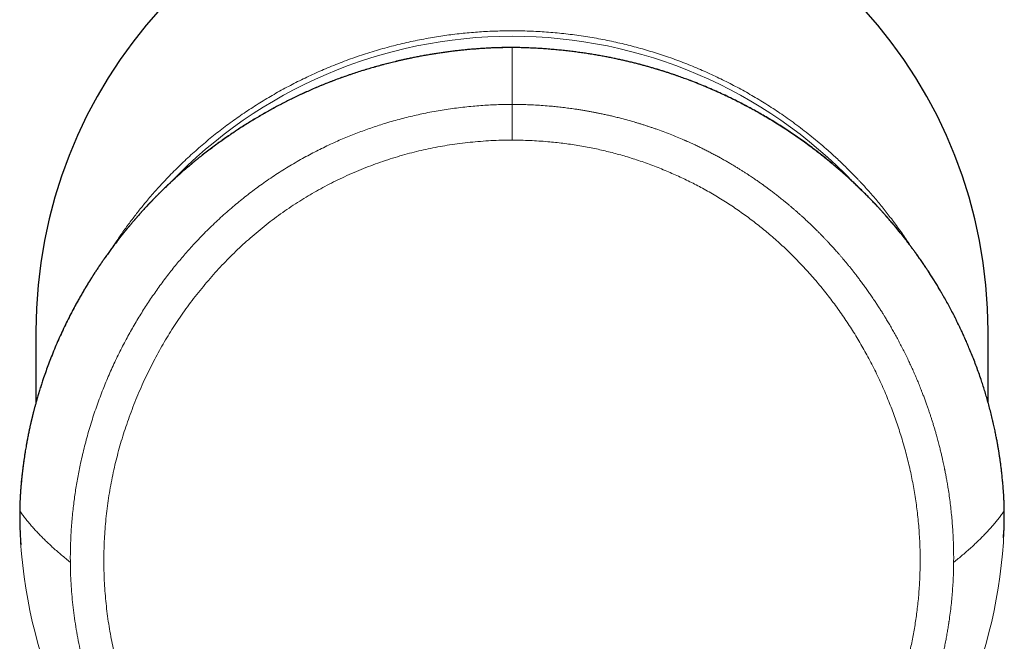
# Model space of a CAD drawing. Units: millimetres. Extents: x 8 to 540, y 12 to 401.
# Drawn here: x 259 to 308, y 155 to 186 of the extents above; entities that cross this region are included whole.
import ezdxf

# ---------------------------------------------------------------- set-up
doc = ezdxf.new("R2010")
doc.units = ezdxf.units.MM

msp = doc.modelspace()

# ---------------------------------------------------------------- linework, layer by layer
at = {"color": 7, "linetype": 'Continuous', "lineweight": 30}
for p, q in [((259.992, 170.533), (259.992, 166.993)), ((307.007, 167.013), (307.007, 170.533)), ((307.776, 160.322), (307.792, 160.668))]:
    msp.add_line(p, q, dxfattribs=at)
at = {"color": 252, "linetype": 'Continuous', "lineweight": 0}
for p, q in [((259.193, 161.653), (259.192, 161.663)), ((307.807, 161.653), (307.807, 161.663))]:
    msp.add_line(p, q, dxfattribs=at)
at = {"color": 252, "linetype": 'Continuous', "lineweight": 0, "flags": 128}
for points in [[(259.23, 162.583), (259.229, 162.58), (259.23, 162.564)], [(307.77, 162.564), (307.77, 162.58), (307.77, 162.583)]]:
    msp.add_lwpolyline(points, dxfattribs=at)
at = {"color": 7, "linetype": 'Continuous', "lineweight": 30, "flags": 128}
for points in [[(259.207, 160.663), (259.206, 160.665), (259.207, 160.667)], [(307.793, 160.663), (307.793, 160.665), (307.793, 160.667)]]:
    msp.add_lwpolyline(points, dxfattribs=at)
at = {"color": 252, "linetype": 'Continuous', "lineweight": 0}
for centre, start, end in [((283.383, 161.671), 182.388, 225.0085), ((283.616, 161.671), 314.9915, 357.612)]:
    msp.add_arc(centre, 24.197, start, end, dxfattribs=at)
at = {"color": 7, "linetype": 'Continuous', "lineweight": 30}
for start_param, end_param in [(0.090723, 1.570796), (4.712389, 6.192431)]:
    msp.add_ellipse((283.5, 170.533), major_axis=(0, 23.597), ratio=0.996195, start_param=start_param, end_param=end_param, dxfattribs=at)
at = {"color": 252, "linetype": 'Continuous', "lineweight": 0}
msp.add_ellipse((283.5, 161.904), major_axis=(23.257, 0), ratio=0.996736, start_param=0.759743, end_param=2.381728, dxfattribs=at)
for points, knots in [([(263.769, 174.66), (263.87, 174.813), (264.082, 175.137), (264.422, 175.618), (264.779, 176.099), (265.136, 176.555), (265.45, 176.938), (265.72, 177.253), (265.936, 177.499), (266.085, 177.664), (266.168, 177.753), (266.193, 177.781), (266.218, 177.808), (266.243, 177.835), (266.268, 177.862), (266.478, 178.087), (266.88, 178.502), (267.489, 179.087), (268.117, 179.648), (268.761, 180.184), (269.42, 180.694), (270.094, 181.178), (270.782, 181.636), (271.481, 182.067), (272.192, 182.472), (272.913, 182.85), (273.643, 183.201), (274.41, 183.538), (275.215, 183.858), (276.057, 184.155), (276.905, 184.42), (277.757, 184.651), (278.613, 184.849), (279.454, 185.01), (280.279, 185.139), (281.087, 185.236), (281.894, 185.305), (282.698, 185.346), (283.516, 185.36), (284.351, 185.345), (285.204, 185.299), (286.06, 185.221), (286.917, 185.112), (287.775, 184.97), (288.615, 184.799), (289.437, 184.6), (290.24, 184.376), (291.039, 184.123), (291.832, 183.839), (292.605, 183.531), (293.357, 183.201), (294.086, 182.85), (294.807, 182.472), (295.518, 182.067), (296.218, 181.636), (296.933, 181.159), (297.66, 180.635), (298.396, 180.058), (299.03, 179.519), (299.57, 179.029), (300.003, 178.614), (300.293, 178.321), (300.45, 178.159), (300.493, 178.114), (300.536, 178.069), (300.579, 178.025), (300.621, 177.979), (300.664, 177.934), (300.82, 177.767), (301.095, 177.466), (301.485, 177.016), (301.884, 176.531), (302.29, 176.009), (302.7, 175.448), (302.999, 175.018), (303.157, 174.773), (303.184, 174.731)], [0, 0, 0, 0, 0.01178, 0.024927, 0.037884, 0.050295, 0.062159, 0.06969, 0.076982, 0.083203, 0.084003, 0.084801, 0.085596, 0.086387, 0.087176, 0.087961, 0.10616, 0.124274, 0.142301, 0.160242, 0.178096, 0.195864, 0.213545, 0.23114, 0.248649, 0.266071, 0.283407, 0.300656, 0.319873, 0.338981, 0.357981, 0.376872, 0.395656, 0.41433, 0.431839, 0.449251, 0.466567, 0.483786, 0.500909, 0.519073, 0.537345, 0.555725, 0.574214, 0.592811, 0.611517, 0.629253, 0.647085, 0.665014, 0.683039, 0.70116, 0.71841, 0.735746, 0.753168, 0.770677, 0.788272, 0.805954, 0.82586, 0.845874, 0.865996, 0.879337, 0.892725, 0.904546, 0.905875, 0.907204, 0.908534, 0.909865, 0.911196, 0.912527, 0.913859, 0.925918, 0.938683, 0.952154, 0.966331, 0.981214, 0.996803, 1, 1, 1, 1]), ([(259.23, 162.564), (259.247, 162.787), (259.282, 163.233), (259.36, 163.901), (259.458, 164.567), (259.576, 165.232), (259.715, 165.893), (259.873, 166.552), (260.046, 167.188), (260.232, 167.801), (260.429, 168.393), (260.643, 168.979), (260.872, 169.56), (261.118, 170.135), (261.376, 170.695), (261.645, 171.241), (261.924, 171.773), (262.218, 172.299), (262.527, 172.82), (262.85, 173.334), (263.187, 173.842), (263.538, 174.342), (263.908, 174.843), (264.299, 175.343), (264.71, 175.842), (265.135, 176.331), (265.575, 176.81), (266.029, 177.278), (266.49, 177.729), (266.958, 178.162), (267.431, 178.578), (267.916, 178.983), (268.415, 179.377), (268.925, 179.76), (269.447, 180.131), (269.98, 180.49), (270.506, 180.824), (271.023, 181.135), (271.529, 181.423), (272.044, 181.701), (272.566, 181.966), (273.096, 182.22), (273.633, 182.462), (274.202, 182.702), (274.804, 182.937), (275.44, 183.165), (276.084, 183.377), (276.735, 183.571), (277.393, 183.748), (278.057, 183.907), (278.699, 184.043), (279.316, 184.158), (279.908, 184.253), (280.503, 184.335), (281.1, 184.403), (281.699, 184.457), (282.299, 184.496), (282.899, 184.522), (283.3, 184.527), (283.5, 184.529)], [0, 0, 0, 0, 0.0199802, 0.0399852, 0.0600096, 0.0800476, 0.1000933, 0.1201408, 0.140184, 0.1585482, 0.1768993, 0.1952328, 0.2135444, 0.2318299, 0.2500855, 0.267506, 0.2849447, 0.3023985, 0.3198641, 0.3373385, 0.3548187, 0.3723018, 0.389785, 0.4080982, 0.4264061, 0.4447064, 0.462997, 0.4812762, 0.4995427, 0.5169837, 0.5344445, 0.5519217, 0.5694118, 0.5869118, 0.6044187, 0.62193, 0.6394433, 0.6551698, 0.6708954, 0.6866192, 0.7023407, 0.7180598, 0.7337767, 0.7494921, 0.7673578, 0.7852384, 0.8031314, 0.821034, 0.8389437, 0.8568575, 0.8747726, 0.8904473, 0.906119, 0.921786, 0.9374467, 0.9530995, 0.9687433, 0.9843771, 1, 1, 1, 1]), ([(307.77, 162.564), (307.743, 162.888), (307.692, 163.519), (307.565, 164.437), (307.432, 165.192), (307.306, 165.796), (307.198, 166.262), (307.076, 166.743), (306.89, 167.414), (306.621, 168.265), (306.345, 169.015), (306.148, 169.504), (306.046, 169.75), (305.942, 169.993), (305.836, 170.232), (305.728, 170.468), (305.553, 170.841), (305.302, 171.346), (304.967, 171.973), (304.619, 172.578), (304.261, 173.162), (303.893, 173.725), (303.503, 174.286), (303.131, 174.791), (302.779, 175.244), (302.465, 175.631), (302.146, 176.008), (301.824, 176.374), (301.497, 176.73), (301.167, 177.076), (300.834, 177.412), (300.427, 177.806), (299.943, 178.253), (299.377, 178.742), (298.808, 179.205), (298.235, 179.644), (297.662, 180.057), (297.07, 180.459), (296.47, 180.84), (295.861, 181.204), (295.26, 181.54), (294.656, 181.857), (294.048, 182.154), (293.438, 182.432), (292.662, 182.76), (291.713, 183.12), (290.583, 183.487), (289.441, 183.798), (288.285, 184.056), (287.113, 184.26), (285.922, 184.409), (284.716, 184.506), (283.906, 184.521), (283.5, 184.529)], [0, 0, 0, 0, 0.02902, 0.056566, 0.082638, 0.097313, 0.111477, 0.125131, 0.141386, 0.173227, 0.203964, 0.211833, 0.219626, 0.227343, 0.234985, 0.242551, 0.250042, 0.271093, 0.291705, 0.311881, 0.33162, 0.350926, 0.369798, 0.390273, 0.404588, 0.418719, 0.432669, 0.446437, 0.460026, 0.473435, 0.486665, 0.499719, 0.520884, 0.54159, 0.56184, 0.58164, 0.600994, 0.619905, 0.640104, 0.658889, 0.677448, 0.695784, 0.713901, 0.731802, 0.749491, 0.781132, 0.812492, 0.843587, 0.874432, 0.90553, 0.936813, 0.968297, 1, 1, 1, 1]), ([(283.5, 184.529), (283.5, 184.434), (283.5, 184.244), (283.5, 183.95), (283.5, 183.649), (283.5, 183.342), (283.5, 183.029), (283.5, 182.712), (283.5, 182.389), (283.5, 182.06), (283.5, 181.835), (283.5, 181.723)], [0, 0, 0, 0, 0.112, 0.224, 0.336, 0.448, 0.56, 0.67, 0.78, 0.89, 1, 1, 1, 1]), ([(261.692, 159.121), (261.691, 159.249), (261.69, 159.506), (261.698, 159.891), (261.711, 160.277), (261.732, 160.662), (261.759, 161.046), (261.793, 161.431), (261.833, 161.804), (261.878, 162.167), (261.926, 162.518), (261.981, 162.868), (262.041, 163.218), (262.106, 163.567), (262.181, 163.938), (262.268, 164.331), (262.368, 164.746), (262.476, 165.159), (262.591, 165.571), (262.713, 165.978), (262.841, 166.38), (262.976, 166.778), (263.119, 167.174), (263.265, 167.557), (263.413, 167.928), (263.564, 168.287), (263.721, 168.644), (263.884, 168.999), (264.053, 169.35), (264.227, 169.699), (264.403, 170.036), (264.579, 170.36), (264.754, 170.672), (264.935, 170.981), (265.12, 171.288), (265.31, 171.592), (265.504, 171.893), (265.704, 172.191), (265.908, 172.485), (266.116, 172.777), (266.329, 173.066), (266.547, 173.351), (266.765, 173.627), (266.983, 173.895), (267.2, 174.154), (267.422, 174.41), (267.647, 174.662), (267.892, 174.929), (268.157, 175.208), (268.444, 175.498), (268.736, 175.783), (269.034, 176.063), (269.337, 176.338), (269.639, 176.601), (269.94, 176.854), (270.239, 177.097), (270.543, 177.335), (270.851, 177.567), (271.169, 177.798), (271.498, 178.028), (271.838, 178.255), (272.183, 178.476), (272.531, 178.691), (272.884, 178.898), (273.234, 179.095), (273.581, 179.282), (273.924, 179.459), (274.27, 179.629), (274.619, 179.794), (274.961, 179.946), (275.295, 180.089), (275.62, 180.221), (275.947, 180.347), (276.276, 180.469), (276.608, 180.584), (276.941, 180.694), (277.287, 180.803), (277.646, 180.908), (278.019, 181.01), (278.393, 181.105), (278.769, 181.193), (279.154, 181.277), (279.548, 181.354), (279.951, 181.425), (280.355, 181.489), (280.76, 181.545), (281.167, 181.594), (281.566, 181.634), (281.958, 181.666), (282.343, 181.69), (282.729, 181.708), (283.114, 181.72), (283.371, 181.722), (283.5, 181.723)], [0, 0, 0, 0, 0.011034, 0.022073, 0.033118, 0.044169, 0.055225, 0.066287, 0.077354, 0.087505, 0.097661, 0.107823, 0.117989, 0.12816, 0.138337, 0.150555, 0.16278, 0.175012, 0.187251, 0.199497, 0.21153, 0.223569, 0.235614, 0.247665, 0.258825, 0.269989, 0.281158, 0.292332, 0.30351, 0.314692, 0.325877, 0.336133, 0.346392, 0.356654, 0.366917, 0.377183, 0.387451, 0.397721, 0.407993, 0.418267, 0.428542, 0.438819, 0.449098, 0.458792, 0.468487, 0.478184, 0.487883, 0.497584, 0.509279, 0.520978, 0.53268, 0.544386, 0.556094, 0.567805, 0.578848, 0.589894, 0.600941, 0.61199, 0.62304, 0.634762, 0.646486, 0.658211, 0.669937, 0.681664, 0.693393, 0.704451, 0.71551, 0.72657, 0.737629, 0.748689, 0.758744, 0.768799, 0.778854, 0.78891, 0.798965, 0.809021, 0.819077, 0.830139, 0.8412, 0.852261, 0.863322, 0.874382, 0.886111, 0.89784, 0.909567, 0.921294, 0.933019, 0.944744, 0.955798, 0.96685, 0.977902, 0.988952, 1, 1, 1, 1]), ([(283.5, 181.723), (283.5, 181.717), (283.5, 181.705), (283.5, 181.685), (283.5, 181.661), (283.5, 181.632), (283.5, 181.598), (283.5, 181.557), (283.5, 181.509), (283.5, 181.455), (283.5, 181.399), (283.5, 181.343), (283.5, 181.29), (283.5, 181.234), (283.5, 181.174), (283.5, 181.112), (283.5, 181.046), (283.5, 180.978), (283.5, 180.9), (283.5, 180.811), (283.5, 180.71), (283.5, 180.607), (283.5, 180.502), (283.5, 180.395), (283.5, 180.287), (283.5, 180.178), (283.5, 180.069), (283.5, 179.996), (283.5, 179.96)], [0, 0, 0, 0, 0.041682, 0.083356, 0.125019, 0.166701, 0.208374, 0.250028, 0.291692, 0.333363, 0.375032, 0.406284, 0.43753, 0.468767, 0.499997, 0.531226, 0.56246, 0.593704, 0.624956, 0.666627, 0.708302, 0.749971, 0.791628, 0.8333, 0.874981, 0.916645, 0.958318, 1, 1, 1, 1]), ([(305.308, 159.121), (305.308, 159.242), (305.309, 159.482), (305.303, 159.844), (305.291, 160.205), (305.273, 160.567), (305.249, 160.928), (305.22, 161.289), (305.183, 161.652), (305.141, 162.019), (305.092, 162.388), (305.043, 162.715), (304.997, 162.999), (304.956, 163.232), (304.922, 163.415), (304.9, 163.53), (304.891, 163.577), (304.888, 163.594), (304.887, 163.598), (304.886, 163.603), (304.885, 163.608), (304.884, 163.612), (304.883, 163.617), (304.882, 163.621), (304.881, 163.626), (304.88, 163.633), (304.877, 163.648), (304.873, 163.669), (304.866, 163.7), (304.859, 163.739), (304.849, 163.785), (304.838, 163.839), (304.826, 163.898), (304.812, 163.962), (304.797, 164.03), (304.781, 164.105), (304.763, 164.185), (304.744, 164.271), (304.723, 164.363), (304.7, 164.46), (304.675, 164.563), (304.649, 164.67), (304.622, 164.78), (304.593, 164.894), (304.562, 165.014), (304.529, 165.138), (304.493, 165.268), (304.453, 165.412), (304.408, 165.57), (304.358, 165.742), (304.303, 165.922), (304.249, 166.096), (304.196, 166.262), (304.144, 166.421), (304.089, 166.584), (304.031, 166.752), (303.969, 166.929), (303.901, 167.117), (303.83, 167.308), (303.771, 167.46), (303.736, 167.55), (303.723, 167.584), (303.719, 167.594), (303.715, 167.605), (303.711, 167.615), (303.707, 167.626), (303.67, 167.719), (303.6, 167.892), (303.496, 168.144), (303.391, 168.389), (303.285, 168.629), (303.178, 168.864), (303.064, 169.106), (302.944, 169.356), (302.816, 169.611), (302.689, 169.859), (302.562, 170.1), (302.435, 170.333), (302.309, 170.559), (302.184, 170.778), (302.06, 170.988), (301.968, 171.142), (301.916, 171.227), (301.904, 171.247), (301.901, 171.252), (301.897, 171.258), (301.894, 171.263), (301.891, 171.268), (301.887, 171.275), (301.856, 171.325), (301.789, 171.434), (301.685, 171.598), (301.573, 171.773), (301.452, 171.957), (301.324, 172.148), (301.189, 172.346), (301.056, 172.537), (300.924, 172.72), (300.795, 172.897), (300.668, 173.068), (300.548, 173.227), (300.433, 173.375), (300.324, 173.514), (300.218, 173.647), (300.114, 173.775), (300.013, 173.898), (299.915, 174.016), (299.82, 174.128), (299.728, 174.236), (299.64, 174.338), (299.554, 174.436), (299.472, 174.529), (299.396, 174.613), (299.326, 174.691), (299.262, 174.761), (299.195, 174.833), (299.146, 174.886), (299.115, 174.919), (299.107, 174.928), (299.099, 174.936), (299.091, 174.945), (299.083, 174.953), (299.075, 174.962), (299.038, 175.002), (298.969, 175.074), (298.868, 175.179), (298.762, 175.288), (298.652, 175.4), (298.536, 175.516), (298.415, 175.635), (298.288, 175.758), (298.154, 175.885), (298.014, 176.017), (297.885, 176.135), (297.769, 176.241), (297.671, 176.328), (297.592, 176.398), (297.546, 176.439), (297.529, 176.454), (297.523, 176.459), (297.518, 176.463), (297.513, 176.468), (297.507, 176.473), (297.464, 176.511), (297.384, 176.58), (297.268, 176.678), (297.157, 176.772), (297.049, 176.862), (296.945, 176.947), (296.846, 177.028), (296.747, 177.106), (296.65, 177.183), (296.555, 177.257), (296.465, 177.327), (296.381, 177.391), (296.303, 177.45), (296.232, 177.504), (296.167, 177.552), (296.107, 177.597), (296.052, 177.637), (296.002, 177.673), (295.957, 177.706), (295.917, 177.734), (295.883, 177.759), (295.854, 177.779), (295.832, 177.795), (295.818, 177.805), (295.81, 177.811), (295.807, 177.813), (295.804, 177.815), (295.802, 177.817), (295.799, 177.819), (295.797, 177.82), (295.771, 177.839), (295.719, 177.875), (295.64, 177.93), (295.556, 177.989), (295.465, 178.051), (295.369, 178.116), (295.267, 178.184), (295.159, 178.255), (295.043, 178.331), (294.918, 178.411), (294.785, 178.495), (294.646, 178.582), (294.499, 178.671), (294.345, 178.763), (294.184, 178.857), (294.016, 178.954), (293.841, 179.053), (293.659, 179.153), (293.469, 179.255), (293.271, 179.359), (293.074, 179.459), (292.879, 179.556), (292.686, 179.649), (292.511, 179.732), (292.354, 179.805), (292.222, 179.864), (292.129, 179.905), (292.077, 179.928), (292.061, 179.935), (292.045, 179.942), (292.028, 179.95), (292.012, 179.957), (291.887, 180.011), (291.653, 180.11), (291.307, 180.249), (290.96, 180.382), (290.674, 180.486), (290.452, 180.563), (290.294, 180.616), (290.136, 180.668), (289.977, 180.719), (289.822, 180.768), (289.673, 180.813), (289.495, 180.866), (289.286, 180.926), (289.044, 180.992), (288.806, 181.054), (288.613, 181.102), (288.466, 181.138), (288.362, 181.162), (288.26, 181.185), (288.158, 181.208), (288.056, 181.231), (287.956, 181.252), (287.837, 181.277), (287.696, 181.306), (287.531, 181.338), (287.358, 181.371), (287.179, 181.403), (286.993, 181.434), (286.799, 181.465), (286.62, 181.492), (286.458, 181.515), (286.312, 181.535), (286.163, 181.554), (286.011, 181.573), (285.855, 181.59), (285.705, 181.606), (285.562, 181.621), (285.344, 181.641), (285.042, 181.666), (284.657, 181.691), (284.271, 181.708), (283.886, 181.72), (283.628, 181.722), (283.5, 181.723)], [0, 0, 0, 0, 0.010354, 0.020712, 0.031075, 0.041442, 0.051813, 0.06219, 0.072571, 0.083235, 0.093903, 0.104578, 0.111626, 0.118676, 0.124882, 0.127613, 0.128815, 0.12895, 0.129085, 0.12922, 0.129355, 0.12949, 0.129625, 0.12976, 0.129839, 0.130064, 0.130418, 0.131088, 0.131986, 0.133112, 0.134465, 0.136046, 0.137855, 0.139669, 0.141666, 0.143846, 0.146209, 0.148755, 0.151434, 0.15429, 0.157322, 0.160532, 0.163746, 0.167119, 0.170653, 0.174347, 0.178201, 0.182215, 0.187151, 0.19231, 0.197693, 0.203298, 0.207943, 0.21273, 0.217661, 0.222735, 0.227952, 0.233856, 0.239933, 0.245425, 0.247884, 0.248208, 0.248532, 0.248857, 0.249182, 0.249508, 0.249834, 0.257767, 0.265563, 0.273224, 0.280748, 0.288135, 0.295386, 0.303755, 0.311934, 0.319922, 0.327719, 0.335324, 0.342738, 0.349961, 0.356992, 0.363734, 0.365366, 0.365549, 0.365731, 0.365913, 0.366095, 0.366277, 0.366459, 0.36675, 0.371341, 0.377441, 0.383413, 0.389256, 0.396322, 0.403191, 0.409862, 0.416335, 0.422611, 0.42869, 0.43457, 0.439787, 0.444838, 0.449722, 0.45444, 0.458992, 0.463378, 0.467597, 0.47165, 0.475536, 0.479256, 0.482809, 0.486196, 0.489038, 0.491752, 0.494337, 0.497551, 0.497897, 0.498241, 0.498582, 0.498921, 0.499256, 0.499588, 0.499918, 0.503934, 0.508119, 0.512471, 0.516991, 0.52168, 0.526537, 0.531562, 0.536897, 0.542408, 0.548098, 0.55195, 0.555879, 0.559401, 0.56097, 0.561176, 0.561382, 0.561589, 0.561796, 0.562003, 0.56221, 0.56673, 0.571081, 0.575263, 0.579276, 0.58312, 0.586795, 0.590302, 0.593964, 0.597421, 0.600674, 0.603722, 0.606565, 0.60907, 0.61139, 0.613527, 0.615481, 0.617251, 0.618837, 0.62024, 0.62146, 0.622495, 0.623223, 0.623822, 0.623939, 0.624049, 0.624152, 0.624249, 0.62434, 0.624423, 0.624501, 0.627069, 0.629828, 0.632778, 0.635919, 0.63925, 0.642772, 0.646485, 0.650389, 0.654684, 0.659188, 0.663901, 0.668824, 0.673957, 0.679299, 0.68485, 0.690611, 0.696582, 0.702762, 0.709152, 0.715751, 0.721732, 0.727875, 0.73418, 0.73843, 0.742751, 0.746611, 0.747121, 0.747632, 0.748143, 0.748656, 0.749169, 0.749683, 0.760365, 0.771037, 0.7817, 0.792354, 0.797135, 0.801913, 0.80669, 0.811465, 0.816238, 0.820652, 0.824881, 0.832184, 0.839362, 0.846415, 0.853343, 0.856413, 0.859458, 0.862477, 0.865472, 0.868441, 0.871385, 0.874304, 0.878926, 0.883747, 0.888767, 0.893985, 0.899403, 0.905018, 0.910833, 0.914946, 0.919152, 0.923453, 0.927847, 0.932335, 0.936917, 0.940829, 0.944701, 0.955764, 0.966826, 0.977886, 0.988944, 1, 1, 1, 1]), ([(283.5, 179.96), (283.326, 179.958), (282.979, 179.955), (282.461, 179.934), (281.945, 179.901), (281.434, 179.855), (280.926, 179.796), (280.431, 179.726), (279.948, 179.645), (279.479, 179.555), (279.012, 179.453), (278.549, 179.34), (278.079, 179.212), (277.603, 179.07), (277.122, 178.913), (276.643, 178.743), (276.169, 178.559), (275.698, 178.363), (275.24, 178.159), (274.797, 177.948), (274.369, 177.731), (273.948, 177.504), (273.532, 177.267), (273.116, 177.015), (272.698, 176.748), (272.279, 176.463), (271.865, 176.166), (271.457, 175.857), (271.056, 175.536), (270.671, 175.211), (270.301, 174.884), (269.947, 174.554), (269.6, 174.216), (269.261, 173.869), (268.923, 173.508), (268.588, 173.131), (268.257, 172.741), (267.936, 172.343), (267.625, 171.939), (267.324, 171.527), (267.039, 171.116), (266.769, 170.707), (266.513, 170.299), (266.267, 169.885), (266.029, 169.465), (265.795, 169.028), (265.566, 168.576), (265.343, 168.108), (265.13, 167.633), (264.927, 167.15), (264.735, 166.661), (264.557, 166.175), (264.393, 165.694), (264.243, 165.222), (264.106, 164.75), (263.98, 164.278), (263.863, 163.795), (263.756, 163.301), (263.66, 162.796), (263.576, 162.288), (263.505, 161.778), (263.447, 161.267), (263.403, 160.765), (263.372, 160.274), (263.352, 159.792), (263.344, 159.31), (263.347, 158.827), (263.362, 158.336), (263.389, 157.836), (263.429, 157.331), (263.481, 156.828), (263.546, 156.328), (263.623, 155.832), (263.71, 155.348), (263.808, 154.877), (263.915, 154.418), (264.032, 153.961), (264.161, 153.507), (264.291, 153.087), (264.42, 152.7), (264.546, 152.345), (264.679, 151.992), (264.819, 151.641), (264.966, 151.291), (265.12, 150.944), (265.276, 150.608), (265.406, 150.342), (265.508, 150.142), (265.585, 149.993), (265.667, 149.838), (265.753, 149.677), (265.844, 149.511), (265.93, 149.355), (266.011, 149.211), (266.084, 149.08), (266.161, 148.945), (266.221, 148.839), (266.262, 148.767), (266.283, 148.731), (266.301, 148.699), (266.32, 148.667), (266.339, 148.633), (266.359, 148.599), (266.379, 148.563), (266.4, 148.527), (266.42, 148.491), (266.441, 148.456), (266.461, 148.42), (266.482, 148.384), (266.517, 148.324), (266.563, 148.242), (266.62, 148.142), (266.671, 148.051), (266.71, 147.981), (266.737, 147.931), (266.758, 147.892), (266.783, 147.844), (266.814, 147.787), (266.846, 147.725), (266.878, 147.663), (266.925, 147.57), (266.988, 147.445), (267.064, 147.29), (267.136, 147.136), (267.206, 146.985), (267.303, 146.77), (267.426, 146.484), (267.572, 146.125), (267.713, 145.76), (267.856, 145.366), (268, 144.945), (268.145, 144.492), (268.281, 144.033), (268.408, 143.573), (268.524, 143.115), (268.615, 142.724), (268.684, 142.401), (268.736, 142.145), (268.783, 141.895), (268.826, 141.649), (268.865, 141.408), (268.9, 141.165), (268.93, 140.936), (268.957, 140.717), (268.979, 140.513), (269, 140.305), (269.02, 140.093), (269.038, 139.878), (269.054, 139.667), (269.067, 139.461), (269.08, 139.256), (269.093, 139.041), (269.106, 138.811), (269.118, 138.578), (269.129, 138.342), (269.137, 138.17), (269.143, 138.054), (269.145, 137.999), (269.148, 137.943), (269.15, 137.887), (269.152, 137.834), (269.154, 137.794), (269.156, 137.754), (269.158, 137.703), (269.161, 137.629), (269.165, 137.539), (269.169, 137.431), (269.175, 137.307), (269.18, 137.167), (269.187, 137.015), (269.193, 136.868), (269.198, 136.734), (269.203, 136.616), (269.208, 136.503), (269.213, 136.396), (269.225, 136.113), (269.247, 135.635), (269.279, 134.962), (269.311, 134.272), (269.344, 133.582), (269.377, 132.891), (269.411, 132.201), (269.444, 131.511), (269.512, 130.129), (269.616, 128.056), (269.723, 125.971), (269.796, 124.566), (269.834, 123.841), (269.873, 123.116), (269.912, 122.391), (269.951, 121.665), (270.015, 120.49), (270.104, 118.862), (270.221, 116.779), (270.341, 114.689), (270.464, 112.593), (270.589, 110.489), (270.717, 108.379), (270.848, 106.266), (270.976, 104.227), (271.101, 102.266), (271.224, 100.387), (271.347, 98.517), (271.472, 96.655), (271.598, 94.803), (271.725, 92.959), (271.858, 91.051), (271.999, 89.077), (272.146, 87.038), (272.295, 85.005), (272.44, 83.06), (272.58, 81.201), (272.692, 79.728), (272.762, 78.821), (272.789, 78.474), (272.796, 78.383), (272.804, 78.286), (272.812, 78.189), (272.82, 78.089), (272.828, 77.987), (272.836, 77.885), (272.843, 77.805), (272.849, 77.745), (272.852, 77.701), (272.856, 77.661), (272.86, 77.623), (272.863, 77.588), (272.867, 77.546), (272.876, 77.464), (272.889, 77.345), (272.906, 77.213), (272.921, 77.102), (272.935, 77.008), (272.95, 76.92), (272.965, 76.836), (272.989, 76.713), (273.025, 76.553), (273.076, 76.357), (273.133, 76.171), (273.198, 75.99), (273.271, 75.81), (273.355, 75.629), (273.453, 75.434), (273.568, 75.229), (273.701, 75.014), (273.845, 74.803), (273.999, 74.595), (274.165, 74.39), (274.331, 74.199), (274.494, 74.025), (274.648, 73.87), (274.803, 73.727), (274.959, 73.594), (275.119, 73.47), (275.282, 73.355), (275.448, 73.25), (275.619, 73.154), (275.795, 73.068), (275.976, 72.989), (276.129, 72.932), (276.251, 72.892), (276.34, 72.864), (276.431, 72.839), (276.524, 72.814), (276.618, 72.791), (276.714, 72.77), (276.825, 72.747), (276.954, 72.724), (277.105, 72.7), (277.268, 72.676), (277.428, 72.655), (277.576, 72.638), (277.708, 72.623), (277.839, 72.609), (277.976, 72.595), (278.117, 72.582), (278.256, 72.568), (278.391, 72.555), (278.53, 72.542), (278.671, 72.528), (278.812, 72.515), (279.02, 72.497), (279.29, 72.473), (279.619, 72.447), (279.938, 72.423), (280.257, 72.401), (280.715, 72.373), (281.314, 72.342), (282.045, 72.315), (282.774, 72.298), (283.258, 72.296), (283.5, 72.295)], [0, 0, 0, 0, 0.004066, 0.008108, 0.012128, 0.016128, 0.020112, 0.024083, 0.027815, 0.03154, 0.03526, 0.038976, 0.042691, 0.046634, 0.050582, 0.054536, 0.058499, 0.062473, 0.066459, 0.070207, 0.073945, 0.077675, 0.081398, 0.085117, 0.089048, 0.092996, 0.096962, 0.100949, 0.104961, 0.108966, 0.112729, 0.116497, 0.12027, 0.12405, 0.127841, 0.131839, 0.135826, 0.139806, 0.143781, 0.147752, 0.151723, 0.155469, 0.159217, 0.162971, 0.166733, 0.170503, 0.174534, 0.178577, 0.182635, 0.186708, 0.1908, 0.194928, 0.19881, 0.202665, 0.206495, 0.210304, 0.214092, 0.218104, 0.222112, 0.22612, 0.23013, 0.234145, 0.238145, 0.241904, 0.245662, 0.24942, 0.25318, 0.256944, 0.260916, 0.26487, 0.268809, 0.272735, 0.27665, 0.280558, 0.284237, 0.287914, 0.291591, 0.29527, 0.298953, 0.301886, 0.304825, 0.30777, 0.310722, 0.313682, 0.316651, 0.319631, 0.322338, 0.323592, 0.324903, 0.32627, 0.327694, 0.329174, 0.330711, 0.331882, 0.333035, 0.334238, 0.335508, 0.335898, 0.336187, 0.336476, 0.336765, 0.337054, 0.337377, 0.337699, 0.338021, 0.338343, 0.338666, 0.338988, 0.33931, 0.339632, 0.340613, 0.341513, 0.342333, 0.343072, 0.343378, 0.343667, 0.344101, 0.344646, 0.34519, 0.345734, 0.346278, 0.347639, 0.348999, 0.350333, 0.351615, 0.352912, 0.355862, 0.358888, 0.361993, 0.36503, 0.368692, 0.372411, 0.376172, 0.379896, 0.383576, 0.387213, 0.389288, 0.391319, 0.393307, 0.395252, 0.397156, 0.399024, 0.40099, 0.402565, 0.404167, 0.405797, 0.407455, 0.40914, 0.410853, 0.412399, 0.413972, 0.415654, 0.417446, 0.419348, 0.421113, 0.422962, 0.423389, 0.42382, 0.424255, 0.424695, 0.425139, 0.425478, 0.425634, 0.426082, 0.42666, 0.427367, 0.428204, 0.429171, 0.430267, 0.431494, 0.432732, 0.433709, 0.434624, 0.435499, 0.436336, 0.437133, 0.442132, 0.447513, 0.452896, 0.45828, 0.463665, 0.469051, 0.474439, 0.479827, 0.50139, 0.52297, 0.528625, 0.534281, 0.539938, 0.545597, 0.551256, 0.556917, 0.573118, 0.589372, 0.60568, 0.622042, 0.638459, 0.654929, 0.671452, 0.687952, 0.702695, 0.717368, 0.731973, 0.74651, 0.760979, 0.77538, 0.789715, 0.805703, 0.82164, 0.837527, 0.853365, 0.867262, 0.881123, 0.88794, 0.888539, 0.889263, 0.890067, 0.890827, 0.891544, 0.892415, 0.893212, 0.893933, 0.894295, 0.894635, 0.894952, 0.895247, 0.895519, 0.895781, 0.896237, 0.897441, 0.898578, 0.899348, 0.900083, 0.900784, 0.90145, 0.902082, 0.903714, 0.905286, 0.906802, 0.908275, 0.909783, 0.911338, 0.912944, 0.914884, 0.916847, 0.918836, 0.920855, 0.922907, 0.924996, 0.926775, 0.928475, 0.930099, 0.931691, 0.933279, 0.934833, 0.936355, 0.937874, 0.9394, 0.940935, 0.942494, 0.94321, 0.943936, 0.944672, 0.945418, 0.946174, 0.946941, 0.947719, 0.948823, 0.950014, 0.951292, 0.952656, 0.95379, 0.954782, 0.955761, 0.956859, 0.958013, 0.959067, 0.960121, 0.961194, 0.962319, 0.963429, 0.964523, 0.967191, 0.969763, 0.972237, 0.974667, 0.977243, 0.982973, 0.988675, 0.99435, 1, 1, 1, 1]), ([(303.653, 159), (303.654, 159.143), (303.655, 159.429), (303.645, 159.857), (303.627, 160.284), (303.599, 160.711), (303.563, 161.137), (303.518, 161.554), (303.466, 161.961), (303.408, 162.359), (303.342, 162.756), (303.268, 163.151), (303.187, 163.545), (303.098, 163.937), (303.003, 164.326), (302.9, 164.714), (302.79, 165.1), (302.673, 165.481), (302.551, 165.858), (302.422, 166.23), (302.287, 166.599), (302.142, 166.975), (301.985, 167.359), (301.818, 167.748), (301.642, 168.134), (301.46, 168.516), (301.27, 168.895), (301.076, 169.262), (300.88, 169.618), (300.681, 169.964), (300.476, 170.306), (300.265, 170.643), (300.048, 170.977), (299.824, 171.307), (299.595, 171.632), (299.36, 171.952), (299.119, 172.268), (298.873, 172.578), (298.624, 172.881), (298.37, 173.177), (298.111, 173.469), (297.85, 173.752), (297.586, 174.027), (297.322, 174.293), (297.052, 174.555), (296.777, 174.812), (296.498, 175.063), (296.22, 175.304), (295.943, 175.536), (295.667, 175.758), (295.388, 175.975), (295.104, 176.187), (294.811, 176.398), (294.509, 176.608), (294.196, 176.815), (293.879, 177.016), (293.559, 177.211), (293.235, 177.4), (292.913, 177.579), (292.595, 177.748), (292.28, 177.909), (291.962, 178.063), (291.641, 178.212), (291.311, 178.358), (290.972, 178.501), (290.624, 178.64), (290.273, 178.772), (289.919, 178.897), (289.564, 179.016), (289.213, 179.125), (288.866, 179.226), (288.525, 179.319), (288.183, 179.406), (287.838, 179.486), (287.486, 179.562), (287.125, 179.632), (286.755, 179.696), (286.385, 179.753), (286.013, 179.803), (285.64, 179.846), (285.245, 179.885), (284.826, 179.917), (284.384, 179.941), (283.942, 179.956), (283.647, 179.959), (283.5, 179.96)], [0, 0, 0, 0, 0.013261, 0.026513, 0.039754, 0.052987, 0.066212, 0.079429, 0.091885, 0.104335, 0.11678, 0.129219, 0.141652, 0.15408, 0.166502, 0.178918, 0.191328, 0.203733, 0.21591, 0.228083, 0.24025, 0.252412, 0.265538, 0.278659, 0.291772, 0.304879, 0.31798, 0.331074, 0.343414, 0.355749, 0.368078, 0.380401, 0.39272, 0.405033, 0.417341, 0.429645, 0.441944, 0.454239, 0.466311, 0.47838, 0.490445, 0.502509, 0.514138, 0.525766, 0.537393, 0.549018, 0.560641, 0.572262, 0.583217, 0.594169, 0.60512, 0.616068, 0.627015, 0.638624, 0.650231, 0.661838, 0.673444, 0.685049, 0.696653, 0.707594, 0.718535, 0.729475, 0.740415, 0.751355, 0.762957, 0.774559, 0.78616, 0.79776, 0.80936, 0.820959, 0.831895, 0.842831, 0.853767, 0.864702, 0.875638, 0.887237, 0.898837, 0.910439, 0.922042, 0.933648, 0.945255, 0.958938, 0.972623, 0.986311, 1, 1, 1, 1]), ([(259.193, 161.653), (259.193, 161.706), (259.195, 161.811), (259.199, 161.967), (259.205, 162.12), (259.212, 162.272), (259.22, 162.42), (259.226, 162.516), (259.23, 162.564)], [0, 0, 0, 0, 0.166525, 0.333642, 0.500952, 0.668053, 0.834537, 1, 1, 1, 1]), ([(307.807, 161.653), (307.807, 161.654), (307.807, 161.655), (307.807, 161.658), (307.807, 161.664), (307.807, 161.673), (307.807, 161.685), (307.806, 161.699), (307.806, 161.715), (307.806, 161.732), (307.805, 161.752), (307.805, 161.77), (307.805, 161.8), (307.803, 161.857), (307.801, 161.939), (307.798, 162.031), (307.794, 162.141), (307.788, 162.271), (307.78, 162.419), (307.773, 162.516), (307.77, 162.564)], [0, 0, 0, 0, 0.000995, 0.004179, 0.009408, 0.019568, 0.033373, 0.047405, 0.063887, 0.082818, 0.104198, 0.126585, 0.139391, 0.199776, 0.307642, 0.40389, 0.500116, 0.666809, 0.833368, 1, 1, 1, 1]), ([(261.691, 159.121), (261.617, 159.18), (261.469, 159.298), (261.256, 159.475), (261.05, 159.652), (260.85, 159.829), (260.657, 160.006), (260.471, 160.184), (260.291, 160.361), (260.116, 160.541), (259.945, 160.724), (259.78, 160.91), (259.621, 161.095), (259.471, 161.281), (259.327, 161.467), (259.237, 161.591), (259.193, 161.653)], [0, 0, 0, 0, 0.069996, 0.139994, 0.209994, 0.279995, 0.349997, 0.42, 0.490003, 0.560006, 0.633342, 0.706676, 0.78001, 0.853342, 0.926672, 1, 1, 1, 1]), ([(305.309, 159.121), (305.384, 159.181), (305.535, 159.302), (305.752, 159.482), (305.963, 159.663), (306.166, 159.844), (306.362, 160.024), (306.551, 160.205), (306.733, 160.386), (306.908, 160.567), (307.076, 160.748), (307.237, 160.929), (307.39, 161.11), (307.537, 161.291), (307.676, 161.472), (307.764, 161.593), (307.807, 161.653)], [0, 0, 0, 0, 0.071429, 0.142857, 0.214286, 0.285714, 0.357143, 0.428571, 0.5, 0.571429, 0.642857, 0.714286, 0.785714, 0.857143, 0.928571, 1, 1, 1, 1]), ([(264.975, 147.831), (264.88, 147.988), (264.689, 148.302), (264.416, 148.781), (264.155, 149.267), (263.907, 149.76), (263.671, 150.26), (263.452, 150.756), (263.249, 151.248), (263.062, 151.736), (262.886, 152.228), (262.722, 152.725), (262.566, 153.235), (262.42, 153.761), (262.284, 154.3), (262.162, 154.843), (262.053, 155.389), (261.958, 155.939), (261.878, 156.481), (261.814, 157.014), (261.763, 157.539), (261.725, 158.065), (261.7, 158.593), (261.694, 158.945), (261.692, 159.121)], [0, 0, 0, 0, 0.04634, 0.092702, 0.139091, 0.185513, 0.231966, 0.278454, 0.322316, 0.366208, 0.410127, 0.454075, 0.49805, 0.544723, 0.591429, 0.638169, 0.684946, 0.73176, 0.778612, 0.822821, 0.867063, 0.91134, 0.955652, 1, 1, 1, 1]), ([(300.961, 149.158), (301.015, 149.252), (301.122, 149.44), (301.279, 149.725), (301.43, 150.013), (301.577, 150.303), (301.717, 150.594), (301.851, 150.885), (301.98, 151.177), (302.105, 151.47), (302.232, 151.785), (302.362, 152.12), (302.492, 152.476), (302.615, 152.834), (302.732, 153.195), (302.841, 153.557), (302.943, 153.916), (303.036, 154.27), (303.122, 154.621), (303.202, 154.973), (303.275, 155.326), (303.342, 155.68), (303.402, 156.035), (303.456, 156.392), (303.504, 156.754), (303.546, 157.123), (303.582, 157.498), (303.611, 157.873), (303.632, 158.249), (303.647, 158.625), (303.651, 158.875), (303.653, 159)], [0, 0, 0, 0, 0.031567, 0.063119, 0.094658, 0.126185, 0.157703, 0.188649, 0.219585, 0.250509, 0.281421, 0.318205, 0.354972, 0.391719, 0.428448, 0.465156, 0.501845, 0.536847, 0.571829, 0.606792, 0.641736, 0.67666, 0.711564, 0.746448, 0.781312, 0.817816, 0.854297, 0.890757, 0.927194, 0.963608, 1, 1, 1, 1]), ([(302.024, 147.831), (302.098, 147.951), (302.244, 148.192), (302.457, 148.557), (302.644, 148.894), (302.765, 149.119), (302.822, 149.23), (302.837, 149.257), (302.851, 149.284), (302.865, 149.312), (302.879, 149.339), (302.893, 149.366), (302.905, 149.39), (302.921, 149.421), (302.944, 149.465), (302.976, 149.529), (303.016, 149.609), (303.064, 149.706), (303.12, 149.82), (303.182, 149.95), (303.25, 150.095), (303.324, 150.255), (303.384, 150.387), (303.429, 150.488), (303.457, 150.551), (303.485, 150.616), (303.514, 150.682), (303.543, 150.75), (303.57, 150.813), (303.591, 150.865), (303.634, 150.968), (303.75, 151.248), (303.931, 151.713), (304.133, 152.281), (304.28, 152.733), (304.361, 152.995), (304.389, 153.09), (304.397, 153.117), (304.405, 153.143), (304.412, 153.169), (304.42, 153.195), (304.428, 153.222), (304.442, 153.271), (304.465, 153.35), (304.497, 153.464), (304.534, 153.595), (304.574, 153.743), (304.617, 153.909), (304.664, 154.093), (304.712, 154.293), (304.763, 154.509), (304.815, 154.741), (304.867, 154.99), (304.918, 155.246), (304.966, 155.505), (305.01, 155.757), (305.039, 155.937), (305.055, 156.04), (305.06, 156.073), (305.065, 156.105), (305.07, 156.139), (305.075, 156.172), (305.099, 156.329), (305.137, 156.605), (305.184, 156.999), (305.222, 157.381), (305.253, 157.751), (305.276, 158.11), (305.293, 158.458), (305.304, 158.793), (305.307, 159.013), (305.308, 159.121)], [0, 0, 0, 0, 0.0355205, 0.071055, 0.1066056, 0.1328966, 0.1354793, 0.1380621, 0.1406451, 0.1432281, 0.1458113, 0.1483945, 0.1509779, 0.1524296, 0.1574043, 0.1634389, 0.1705338, 0.1798837, 0.1906038, 0.2026949, 0.2161576, 0.230993, 0.247202, 0.2528526, 0.258653, 0.2646031, 0.2707031, 0.276953, 0.2833528, 0.2878354, 0.2910815, 0.3114892, 0.3642221, 0.4169941, 0.4634656, 0.4839232, 0.4862198, 0.4885166, 0.4908133, 0.4931102, 0.4954072, 0.4977042, 0.5000013, 0.5084381, 0.5183683, 0.5297927, 0.5427119, 0.5571269, 0.5730386, 0.5904483, 0.6089642, 0.6289213, 0.6503209, 0.6731647, 0.6944634, 0.7168831, 0.7375411, 0.7403108, 0.7430954, 0.7458949, 0.7487093, 0.7515387, 0.754383, 0.7886219, 0.8218531, 0.854075, 0.8852861, 0.9154857, 0.9446725, 0.9728445, 1, 1, 1, 1])]:
    msp.add_open_spline(points, degree=3, knots=knots, dxfattribs=at)
at = {"color": 7, "linetype": 'Continuous', "lineweight": 30}
for points, knots in [([(283.5, 184.532), (283.402, 184.532), (283.208, 184.53), (282.919, 184.523), (282.635, 184.513), (282.357, 184.5), (282.085, 184.485), (281.821, 184.467), (281.563, 184.447), (281.31, 184.425), (281.062, 184.4), (280.816, 184.374), (280.575, 184.345), (280.339, 184.315), (280.109, 184.284), (279.884, 184.251), (279.665, 184.217), (279.44, 184.18), (279.21, 184.14), (278.975, 184.097), (278.747, 184.054), (278.527, 184.009), (278.315, 183.965), (278.124, 183.923), (277.953, 183.884), (277.802, 183.849), (277.655, 183.814), (277.513, 183.779), (277.375, 183.744), (277.187, 183.696), (276.948, 183.632), (276.656, 183.55), (276.362, 183.464), (276.065, 183.373), (275.766, 183.277), (275.466, 183.176), (275.163, 183.071), (274.87, 182.964), (274.586, 182.856), (274.31, 182.748), (274.034, 182.636), (273.757, 182.519), (273.479, 182.397), (273.2, 182.272), (272.93, 182.145), (272.669, 182.02), (272.419, 181.896), (272.175, 181.772), (271.936, 181.647), (271.703, 181.522), (271.462, 181.389), (271.214, 181.248), (270.959, 181.1), (270.712, 180.953), (270.47, 180.804), (270.234, 180.656), (270.003, 180.507), (269.779, 180.359), (269.561, 180.212), (269.347, 180.064), (269.136, 179.915), (268.906, 179.749), (268.658, 179.565), (268.393, 179.363), (268.178, 179.195), (268.011, 179.061), (267.89, 178.964), (267.77, 178.865), (267.648, 178.764), (267.523, 178.659), (267.395, 178.549), (267.264, 178.436), (267.129, 178.317), (266.991, 178.194), (266.851, 178.068), (266.71, 177.937), (266.566, 177.802), (266.42, 177.663), (266.283, 177.53), (266.155, 177.405), (266.037, 177.288), (265.918, 177.168), (265.798, 177.045), (265.678, 176.919), (265.552, 176.787), (265.423, 176.649), (265.292, 176.506), (265.165, 176.366), (265.043, 176.228), (264.924, 176.093), (264.809, 175.96), (264.698, 175.83), (264.592, 175.704), (264.491, 175.581), (264.394, 175.462), (264.301, 175.347), (264.212, 175.236), (264.127, 175.128), (264.046, 175.025), (263.969, 174.925), (263.896, 174.829), (263.827, 174.738), (263.76, 174.647), (263.692, 174.556), (263.623, 174.462), (263.553, 174.366), (263.482, 174.267), (263.402, 174.154), (263.314, 174.029), (263.218, 173.889), (263.119, 173.744), (263.018, 173.593), (262.916, 173.439), (262.813, 173.28), (262.71, 173.117), (262.605, 172.948), (262.497, 172.774), (262.389, 172.592), (262.278, 172.404), (262.166, 172.211), (262.054, 172.012), (261.942, 171.807), (261.829, 171.598), (261.693, 171.338), (261.535, 171.026), (261.358, 170.661), (261.187, 170.292), (261.022, 169.919), (260.863, 169.541), (260.717, 169.175), (260.583, 168.821), (260.459, 168.478), (260.366, 168.21), (260.302, 168.016), (260.264, 167.899), (260.226, 167.782), (260.19, 167.664), (260.154, 167.549), (260.12, 167.437), (260.089, 167.33), (260.059, 167.228), (260.031, 167.13), (260.004, 167.037), (259.98, 166.95), (259.958, 166.868), (259.937, 166.791), (259.918, 166.721), (259.901, 166.655), (259.885, 166.594), (259.871, 166.537), (259.858, 166.486), (259.846, 166.439), (259.836, 166.398), (259.826, 166.359), (259.816, 166.319), (259.806, 166.278), (259.798, 166.244), (259.791, 166.215), (259.784, 166.189), (259.777, 166.156), (259.768, 166.119), (259.758, 166.076), (259.747, 166.029), (259.735, 165.975), (259.721, 165.916), (259.707, 165.852), (259.691, 165.782), (259.674, 165.703), (259.656, 165.616), (259.635, 165.52), (259.614, 165.417), (259.592, 165.307), (259.57, 165.192), (259.548, 165.073), (259.525, 164.949), (259.502, 164.82), (259.479, 164.684), (259.456, 164.543), (259.433, 164.396), (259.41, 164.245), (259.387, 164.087), (259.365, 163.922), (259.343, 163.751), (259.321, 163.571), (259.301, 163.386), (259.281, 163.194), (259.262, 162.996), (259.245, 162.792), (259.235, 162.654), (259.23, 162.584)], [0, 0, 0, 0, 0.007659, 0.015184, 0.022576, 0.029834, 0.036958, 0.043824, 0.050561, 0.057168, 0.063646, 0.070121, 0.076461, 0.082665, 0.088733, 0.094665, 0.100461, 0.10612, 0.112551, 0.118796, 0.124854, 0.130727, 0.136414, 0.141914, 0.146105, 0.150181, 0.154141, 0.157987, 0.161718, 0.165343, 0.173227, 0.18121, 0.18929, 0.197469, 0.205745, 0.214119, 0.22259, 0.231156, 0.238931, 0.246783, 0.254712, 0.262721, 0.27081, 0.27898, 0.287213, 0.294796, 0.302265, 0.30962, 0.316861, 0.323989, 0.331002, 0.339121, 0.347082, 0.354884, 0.362527, 0.370163, 0.377632, 0.384936, 0.392078, 0.399164, 0.406231, 0.41328, 0.422463, 0.431614, 0.440734, 0.445022, 0.449302, 0.453576, 0.457928, 0.462436, 0.467099, 0.471917, 0.47689, 0.482017, 0.487298, 0.492635, 0.49812, 0.503754, 0.509539, 0.514095, 0.518741, 0.523477, 0.528303, 0.533216, 0.538091, 0.5437, 0.549163, 0.554478, 0.559647, 0.564769, 0.569737, 0.574552, 0.579213, 0.58372, 0.588073, 0.592273, 0.596318, 0.600209, 0.603947, 0.607529, 0.610958, 0.614233, 0.617353, 0.620621, 0.623919, 0.627315, 0.63081, 0.634402, 0.639116, 0.643989, 0.64902, 0.65421, 0.659559, 0.664966, 0.670526, 0.676238, 0.682103, 0.688244, 0.694544, 0.701001, 0.707616, 0.714388, 0.721301, 0.728249, 0.740007, 0.751807, 0.763664, 0.775584, 0.787567, 0.799612, 0.810263, 0.82096, 0.831703, 0.83533, 0.838963, 0.842601, 0.846244, 0.849839, 0.85328, 0.856566, 0.859732, 0.862739, 0.865585, 0.86827, 0.870795, 0.873119, 0.875288, 0.877302, 0.879161, 0.880894, 0.882467, 0.883879, 0.885131, 0.886222, 0.887476, 0.888763, 0.890009, 0.89062, 0.891415, 0.892391, 0.89355, 0.894835, 0.896288, 0.897909, 0.899699, 0.901656, 0.903782, 0.906077, 0.908795, 0.911716, 0.914841, 0.918169, 0.921701, 0.925246, 0.928974, 0.932886, 0.93698, 0.941259, 0.945639, 0.950195, 0.954928, 0.959837, 0.965027, 0.9704, 0.975956, 0.981694, 0.987615, 0.993717, 1, 1, 1, 1]), ([(283.5, 184.533), (283.5, 184.533), (283.5, 184.534), (283.5, 184.531), (283.5, 184.529)], [0, 0, 0, 0, 0.311313, 1, 1, 1, 1]), ([(307.77, 162.583), (307.766, 162.638), (307.758, 162.746), (307.745, 162.905), (307.732, 163.057), (307.718, 163.203), (307.704, 163.343), (307.69, 163.474), (307.676, 163.596), (307.663, 163.71), (307.649, 163.819), (307.636, 163.922), (307.623, 164.021), (307.61, 164.117), (307.597, 164.208), (307.585, 164.293), (307.573, 164.371), (307.562, 164.444), (307.552, 164.509), (307.543, 164.567), (307.534, 164.618), (307.527, 164.664), (307.52, 164.705), (307.514, 164.739), (307.509, 164.769), (307.505, 164.793), (307.502, 164.811), (307.5, 164.824), (307.498, 164.834), (307.496, 164.844), (307.494, 164.856), (307.492, 164.871), (307.488, 164.892), (307.484, 164.917), (307.478, 164.949), (307.472, 164.984), (307.465, 165.023), (307.454, 165.082), (307.439, 165.163), (307.419, 165.265), (307.398, 165.374), (307.375, 165.488), (307.35, 165.609), (307.323, 165.736), (307.294, 165.869), (307.263, 166.008), (307.229, 166.151), (307.195, 166.296), (307.146, 166.492), (307.083, 166.737), (307.003, 167.03), (306.921, 167.316), (306.836, 167.597), (306.749, 167.873), (306.654, 168.162), (306.55, 168.463), (306.435, 168.779), (306.316, 169.093), (306.194, 169.403), (306.075, 169.689), (305.963, 169.951), (305.858, 170.19), (305.749, 170.43), (305.636, 170.671), (305.517, 170.919), (305.391, 171.172), (305.259, 171.431), (305.121, 171.693), (304.978, 171.957), (304.857, 172.172), (304.762, 172.339), (304.695, 172.454), (304.629, 172.566), (304.565, 172.674), (304.503, 172.778), (304.442, 172.878), (304.384, 172.973), (304.327, 173.064), (304.267, 173.159), (304.205, 173.257), (304.14, 173.358), (304.079, 173.453), (304.024, 173.537), (303.975, 173.611), (303.929, 173.68), (303.881, 173.751), (303.827, 173.831), (303.767, 173.92), (303.699, 174.017), (303.628, 174.119), (303.553, 174.225), (303.474, 174.336), (303.389, 174.453), (303.298, 174.578), (303.199, 174.711), (303.098, 174.845), (302.993, 174.982), (302.887, 175.118), (302.78, 175.253), (302.663, 175.399), (302.536, 175.555), (302.399, 175.72), (302.264, 175.879), (302.14, 176.023), (302.027, 176.153), (301.925, 176.268), (301.825, 176.38), (301.725, 176.49), (301.615, 176.61), (301.492, 176.742), (301.355, 176.887), (301.212, 177.035), (301.063, 177.187), (300.908, 177.343), (300.749, 177.5), (300.584, 177.659), (300.415, 177.821), (300.23, 177.993), (300.029, 178.177), (299.811, 178.371), (299.587, 178.566), (299.344, 178.773), (299.084, 178.988), (298.807, 179.211), (298.527, 179.43), (298.244, 179.643), (297.959, 179.853), (297.672, 180.057), (297.382, 180.257), (297.09, 180.453), (296.795, 180.644), (296.498, 180.83), (296.199, 181.012), (295.904, 181.186), (295.612, 181.352), (295.325, 181.511), (295.037, 181.665), (294.749, 181.814), (294.439, 181.97), (294.109, 182.129), (293.757, 182.292), (293.404, 182.45), (293.051, 182.601), (292.696, 182.746), (292.415, 182.856), (292.207, 182.935), (292.074, 182.984), (291.941, 183.033), (291.808, 183.081), (291.674, 183.128), (291.537, 183.175), (291.391, 183.225), (291.235, 183.277), (291.067, 183.331), (290.893, 183.386), (290.712, 183.442), (290.531, 183.496), (290.349, 183.548), (290.168, 183.6), (289.982, 183.651), (289.79, 183.702), (289.593, 183.752), (289.392, 183.802), (289.187, 183.851), (288.977, 183.899), (288.759, 183.947), (288.535, 183.995), (288.303, 184.042), (288.065, 184.087), (287.821, 184.132), (287.572, 184.174), (287.317, 184.216), (287.055, 184.255), (286.788, 184.293), (286.514, 184.328), (286.235, 184.362), (285.949, 184.393), (285.657, 184.421), (285.359, 184.447), (285.064, 184.469), (284.771, 184.488), (284.481, 184.503), (284.186, 184.516), (283.886, 184.525), (283.656, 184.531), (283.527, 184.532), (283.5, 184.532)], [0, 0, 0, 0, 0.004937, 0.009684, 0.01424, 0.018607, 0.022785, 0.026774, 0.030363, 0.033786, 0.037042, 0.040132, 0.043056, 0.045977, 0.048712, 0.051261, 0.053625, 0.055803, 0.057797, 0.059507, 0.061053, 0.062435, 0.063652, 0.064706, 0.06558, 0.066297, 0.066855, 0.067256, 0.067501, 0.067752, 0.068131, 0.0686, 0.069123, 0.069964, 0.070917, 0.071982, 0.073158, 0.074417, 0.077352, 0.080455, 0.083727, 0.087167, 0.090851, 0.09471, 0.098744, 0.102954, 0.107338, 0.111787, 0.116203, 0.125295, 0.134243, 0.143049, 0.151714, 0.160238, 0.168624, 0.178544, 0.188415, 0.198245, 0.208036, 0.217789, 0.225426, 0.233042, 0.240675, 0.248445, 0.256353, 0.264677, 0.273127, 0.281705, 0.290409, 0.299242, 0.303169, 0.307042, 0.310795, 0.314426, 0.317936, 0.321266, 0.324479, 0.327577, 0.330558, 0.334185, 0.337624, 0.340877, 0.343942, 0.346231, 0.348581, 0.351047, 0.353629, 0.356855, 0.360246, 0.363801, 0.367521, 0.371407, 0.375457, 0.37997, 0.384671, 0.389546, 0.39439, 0.39937, 0.404253, 0.409038, 0.415294, 0.421376, 0.427284, 0.433019, 0.437481, 0.441832, 0.446072, 0.450201, 0.454318, 0.459809, 0.465415, 0.471137, 0.477157, 0.483301, 0.48957, 0.495965, 0.502488, 0.509129, 0.517093, 0.525207, 0.53347, 0.54179, 0.551651, 0.561467, 0.571238, 0.580968, 0.590658, 0.60031, 0.609925, 0.619505, 0.629053, 0.638569, 0.648057, 0.657517, 0.666399, 0.675232, 0.684018, 0.692758, 0.701454, 0.711878, 0.722241, 0.732546, 0.742796, 0.752991, 0.763109, 0.766897, 0.77067, 0.774428, 0.778171, 0.781899, 0.785701, 0.78964, 0.794131, 0.798787, 0.80361, 0.808598, 0.813751, 0.818569, 0.823523, 0.828613, 0.83384, 0.839204, 0.844605, 0.850138, 0.855804, 0.861603, 0.867659, 0.873854, 0.88019, 0.886666, 0.893285, 0.900046, 0.906952, 0.914002, 0.921199, 0.928543, 0.936035, 0.943678, 0.951474, 0.959422, 0.966845, 0.9744, 0.982088, 0.989912, 0.997873, 1, 1, 1, 1]), ([(259.23, 162.583), (259.228, 162.561), (259.225, 162.519), (259.221, 162.459), (259.218, 162.404), (259.215, 162.353), (259.213, 162.311), (259.211, 162.276), (259.21, 162.248), (259.209, 162.223), (259.208, 162.2), (259.206, 162.174), (259.205, 162.142), (259.203, 162.102), (259.202, 162.057), (259.2, 162.005), (259.198, 161.948), (259.196, 161.885), (259.195, 161.816), (259.193, 161.742), (259.192, 161.69), (259.192, 161.663)], [0, 0, 0, 0, 0.074137, 0.142323, 0.204478, 0.260539, 0.310459, 0.345352, 0.376419, 0.403652, 0.427135, 0.451713, 0.488556, 0.531632, 0.580939, 0.636466, 0.698198, 0.764838, 0.837393, 0.915806, 1, 1, 1, 1]), ([(307.808, 161.663), (307.807, 161.685), (307.807, 161.729), (307.806, 161.793), (307.804, 161.852), (307.803, 161.905), (307.801, 161.95), (307.8, 161.986), (307.799, 162.015), (307.798, 162.041), (307.798, 162.064), (307.797, 162.091), (307.795, 162.123), (307.794, 162.163), (307.792, 162.208), (307.789, 162.259), (307.786, 162.315), (307.783, 162.375), (307.779, 162.441), (307.775, 162.51), (307.772, 162.558), (307.77, 162.583)], [0, 0, 0, 0, 0.068973, 0.13777, 0.200448, 0.256967, 0.307295, 0.342483, 0.37383, 0.401333, 0.425048, 0.449676, 0.486638, 0.529885, 0.579403, 0.635174, 0.69717, 0.764078, 0.836899, 0.915568, 1, 1, 1, 1]), ([(259.192, 161.664), (259.191, 161.625), (259.191, 161.545), (259.191, 161.425), (259.191, 161.306), (259.192, 161.225), (259.193, 161.184), (259.193, 161.182)], [0, 0, 0, 0, 0.249317, 0.503567, 0.750152, 0.988628, 1, 1, 1, 1]), ([(259.193, 161.653), (259.192, 161.6), (259.191, 161.492), (259.191, 161.329), (259.193, 161.163), (259.196, 160.997), (259.201, 160.83), (259.205, 160.718), (259.207, 160.663)], [0, 0, 0, 0, 0.165779, 0.33246, 0.499634, 0.666889, 0.833813, 1, 1, 1, 1]), ([(307.793, 160.663), (307.795, 160.718), (307.799, 160.83), (307.804, 160.997), (307.807, 161.163), (307.808, 161.329), (307.809, 161.492), (307.808, 161.6), (307.807, 161.653)], [0, 0, 0, 0, 0.166184, 0.333115, 0.500379, 0.667559, 0.834237, 1, 1, 1, 1]), ([(307.808, 161.43), (307.808, 161.435), (307.808, 161.455), (307.809, 161.493), (307.809, 161.545), (307.808, 161.603), (307.808, 161.643), (307.808, 161.664)], [0, 0, 0, 0, 0.061978, 0.258284, 0.480268, 0.727635, 1, 1, 1, 1]), ([(259.207, 160.668), (259.213, 160.542), (259.223, 160.311), (259.239, 160.081), (259.246, 159.976)], [0, 0, 0, 0, 0.5430178, 1, 1, 1, 1]), ([(307.793, 160.667), (307.794, 160.696), (307.796, 160.752), (307.799, 160.829), (307.8, 160.876), (307.801, 160.897)], [0, 0, 0, 0, 0.378846, 0.727578, 1, 1, 1, 1])]:
    msp.add_open_spline(points, degree=3, knots=knots, dxfattribs=at)

doc.saveas('drawing.dxf')
